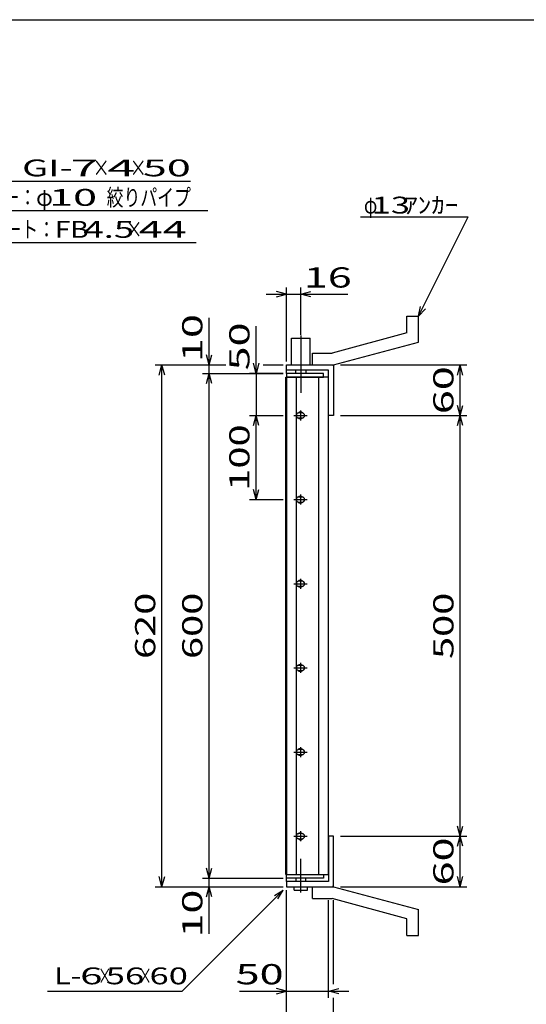
# Model space of a CAD drawing. Units: millimetres. Extents: x -182 to 174, y -128 to 105.
# Drawn here: x -66 to 9, y -41 to 105 of the extents above; entities that cross this region are included whole.
import ezdxf
from ezdxf.enums import TextEntityAlignment as Align

# ---------------------------------------------------------------- set-up
doc = ezdxf.new("R2010")
doc.units = ezdxf.units.MM
doc.header["$LTSCALE"] = 0.25
doc.linetypes.add('CENTERX2', pattern=[101.6, 63.5, -12.7, 12.7, -12.7])
for name, color, linetype in [('16', 7, 'Continuous'), ('19', 7, 'Continuous'), ('22', 7, 'Continuous')]:
    doc.layers.add(name, color=color, linetype=linetype)
doc.styles.add('dcStyle1', font='txt.shx', dxfattribs={"width": 1.041667, "bigfont": 'bigfont'})

msp = doc.modelspace()

# ---------------------------------------------------------------- linework, layer by layer
at = {"color": 150, "linetype": 'Continuous', "lineweight": 25}
msp.add_line((-172.4, 104.85), (173.6, 104.85), dxfattribs=at)
at = {"layer": '16', "color": 3, "linetype": 'Continuous', "lineweight": 25}
for p, q in [((-26.46, -22.12), (-26.46, 51.75)), ((-26.46, 51.75), (-26.38, 51.75)), ((-20.88, 52.31), (-26.38, 52.31)), ((-26.38, 52.31), (-26.38, 51.75)), ((-26.38, 51.75), (-20.88, 51.75)), ((-26.38, 51.75), (-26.38, -22.12)), ((-20.12, 51.75), (-26.38, 51.75)), ((-24.94, 51.75), (-24.94, -22.12)), ((-21.56, -22.12), (-21.56, 51.75)), ((-20.88, 51.75), (-20.88, 52.31)), ((-20.12, -22.12), (-20.12, 51.75)), ((-24.31, 46.81), (-24.31, 45.31)), ((-25.31, 46.06), (-23.31, 46.06)), ((-24.06, 46.44), (-24.56, 46.44)), ((-24.56, 45.69), (-24.06, 45.69)), ((-24.06, 33.94), (-24.56, 33.94)), ((-24.31, 34.31), (-24.31, 32.81)), ((-25.31, 33.56), (-23.31, 33.56)), ((-24.56, 33.19), (-24.06, 33.19)), ((-25.31, 21.06), (-23.31, 21.06)), ((-24.06, 21.44), (-24.56, 21.44)), ((-24.56, 20.69), (-24.06, 20.69)), ((-24.31, 21.81), (-24.31, 20.31)), ((-24.06, 8.94), (-24.56, 8.94)), ((-24.31, 9.31), (-24.31, 7.81)), ((-25.31, 8.56), (-23.31, 8.56)), ((-24.56, 8.19), (-24.06, 8.19)), ((-25.31, -3.94), (-23.31, -3.94)), ((-24.06, -3.56), (-24.56, -3.56)), ((-24.56, -4.31), (-24.06, -4.31)), ((-24.31, -3.19), (-24.31, -4.69)), ((-24.06, -16.06), (-24.56, -16.06)), ((-24.31, -15.69), (-24.31, -17.19)), ((-25.31, -16.44), (-23.31, -16.44)), ((-24.56, -16.81), (-24.06, -16.81)), ((-26.38, -22.12), (-26.46, -22.12)), ((-26.38, -22.12), (-20.88, -22.12)), ((-26.38, -22.69), (-26.38, -22.12)), ((-26.38, -22.12), (-20.12, -22.12)), ((-20.88, -22.69), (-26.38, -22.69)), ((-20.88, -22.12), (-20.88, -22.69))]:
    msp.add_line(p, q, dxfattribs=at)
for centre, radius, start, end in [((-24.56, 46.06), 0.375, 90, 270), ((-24.31, 46.06), 0.5, 46.6, 133.4), ((-24.31, 46.06), 0.5, 226.6, 313.4), ((-24.06, 46.06), 0.375, 270, 90), ((-24.56, 33.56), 0.375, 90, 270), ((-24.31, 33.56), 0.5, 46.6, 133.4), ((-24.06, 33.56), 0.375, 270, 90), ((-24.31, 33.56), 0.5, 226.6, 313.4), ((-24.56, 21.06), 0.375, 90, 270), ((-24.31, 21.06), 0.5, 46.6, 133.4), ((-24.31, 21.06), 0.5, 226.6, 313.4), ((-24.06, 21.06), 0.375, 270, 90), ((-24.56, 8.56), 0.375, 90, 270), ((-24.31, 8.56), 0.5, 46.6, 133.4), ((-24.06, 8.56), 0.375, 270, 90), ((-24.31, 8.56), 0.5, 226.6, 313.4), ((-24.56, -3.94), 0.375, 90, 270), ((-24.31, -3.94), 0.5, 46.6, 133.4), ((-24.31, -3.94), 0.5, 226.6, 313.4), ((-24.06, -3.94), 0.375, 270, 90), ((-24.56, -16.44), 0.375, 90, 270), ((-24.31, -16.44), 0.5, 46.6, 133.4), ((-24.06, -16.44), 0.375, 270, 90), ((-24.31, -16.44), 0.5, 226.6, 313.4)]:
    msp.add_arc(centre, radius, start, end, dxfattribs=at)
at = {"layer": '19', "color": 6, "linetype": 'Continuous', "lineweight": 25}
for p, q in [((-8.5, 60.81), (-6.75, 60.81)), ((-8.5, 58.31), (-8.5, 60.81)), ((-6.75, 56.94), (-6.75, 60.81)), ((-25.62, 53.56), (-25.62, 57.56)), ((-25.62, 57.56), (-22.88, 57.56)), ((-22.88, 53.56), (-22.88, 57.56)), ((-8.5, 58.31), (-19.62, 55.31)), ((-19.38, 53.56), (-6.75, 56.94)), ((-22.5, 55.31), (-19.62, 55.31)), ((-22.5, 53.56), (-22.5, 55.31)), ((-26.38, 52.31), (-26.38, 53.56)), ((-26.38, 52.81), (-26.38, 53.56)), ((-26.38, 53.56), (-19.5, 53.56)), ((-20.12, 52.81), (-26.38, 52.81)), ((-25, 52.31), (-25, 52.81)), ((-23.5, 52.81), (-23.5, 52.31)), ((-22.5, 53.56), (-19.38, 53.56)), ((-20.12, 46.06), (-20.12, 52.81)), ((-19.5, 53.56), (-19.38, 53.44)), ((-19.38, 53.44), (-19.38, 46.06)), ((-19.38, 46.06), (-20.12, 46.06)), ((-19.38, -16.44), (-20.12, -16.44)), ((-20.12, -16.44), (-20.12, -23.19)), ((-19.38, -23.81), (-19.38, -16.44)), ((-26.38, -23.19), (-26.38, -21.94)), ((-26.38, -23.19), (-26.38, -23.94)), ((-20.12, -23.19), (-26.38, -23.19)), ((-25, -22.69), (-25, -23.19)), ((-23.5, -23.19), (-23.5, -22.69)), ((-26.38, -23.94), (-19.5, -23.94)), ((-25.25, -24.44), (-25.25, -23.94)), ((-25.25, -24.44), (-23.25, -24.44)), ((-23.25, -24.44), (-23.25, -23.94)), ((-22.5, -23.94), (-19.38, -23.94)), ((-22.5, -25.69), (-22.5, -23.94)), ((-19.5, -23.94), (-19.38, -23.81)), ((-19.38, -23.94), (-6.75, -27.31)), ((-22.5, -25.69), (-19.62, -25.69)), ((-8.5, -28.69), (-19.62, -25.69)), ((-6.75, -31.19), (-6.75, -27.31)), ((-8.5, -31.19), (-8.5, -28.69)), ((-8.5, -31.19), (-6.75, -31.19))]:
    msp.add_line(p, q, dxfattribs=at)
at = {"layer": '19', "color": 6, "linetype": 'CENTERX2', "lineweight": 25}
for p, q in [((-24.25, 57.94), (-24.25, 49.44)), ((-24.25, -24.81), (-24.25, -19.81))]:
    msp.add_line(p, q, dxfattribs=at)
at = {"layer": '22', "color": 4, "linetype": 'Continuous', "lineweight": 25}
for p, q in [((-86.66, 80.88), (-40.66, 80.88)), ((-82.09, 76.5), (-38.09, 76.5)), ((-15.38, 75.56), (0.63, 75.56)), ((-6.75, 60.81), (0.63, 75.56)), ((-81.78, 71.75), (-39.78, 71.75)), ((-26.38, 64.06), (-27.88, 64.46)), ((-26.38, 54.06), (-26.38, 65.06)), ((-24.25, 58.06), (-24.25, 65.06)), ((-24.25, 64.06), (-22.75, 64.46)), ((-29.38, 64.06), (-26.38, 64.06)), ((-27.88, 63.66), (-26.38, 64.06)), ((-26.38, 64.06), (-24.25, 64.06)), ((-22.75, 63.66), (-24.25, 64.06)), ((-24.25, 64.06), (-17.25, 64.06)), ((-6.75, 60.81), (-6.45, 62.27)), ((-6.75, 60.81), (-5.75, 61.91)), ((-37.88, 53.56), (-37.88, 60.56)), ((-30.88, 52.31), (-30.88, 59.31)), ((-37.88, 53.56), (-38.28, 55.06)), ((-37.88, 53.56), (-37.48, 55.06)), ((-45.88, 53.56), (-35.38, 53.56)), ((-45.28, 52.06), (-44.88, 53.56)), ((-44.48, 52.06), (-44.88, 53.56)), ((-44.88, -23.94), (-44.88, 53.56)), ((-38.88, 53.56), (-35.38, 53.56)), ((-37.88, 52.31), (-37.88, 53.56)), ((-30.88, 52.31), (-31.28, 53.81)), ((-30.48, 53.81), (-30.88, 52.31)), ((-29.87, 53.56), (-26.88, 53.56)), ((-29.87, 53.56), (-26.88, 53.56)), ((-18.38, 53.56), (0.43, 53.56)), ((-0.97, 52.06), (-0.57, 53.56)), ((-0.17, 52.06), (-0.57, 53.56)), ((-0.57, 46.06), (-0.57, 53.56)), ((-38.88, 52.31), (-26.88, 52.31)), ((-38.28, 50.81), (-37.88, 52.31)), ((-37.48, 50.81), (-37.88, 52.31)), ((-37.88, -22.69), (-37.88, 52.31)), ((-26.88, 52.31), (-31.88, 52.31)), ((-30.88, 52.31), (-30.88, 46.06)), ((-0.57, 46.06), (-0.97, 47.56)), ((-0.57, 46.06), (-0.17, 47.56)), ((-31.88, 46.06), (-26.88, 46.06)), ((-31.28, 44.56), (-30.88, 46.06)), ((-30.48, 44.56), (-30.88, 46.06)), ((-30.88, 33.56), (-30.88, 46.06)), ((-18.38, 46.06), (0.43, 46.06)), ((-0.97, 44.56), (-0.57, 46.06)), ((-0.17, 44.56), (-0.57, 46.06)), ((-0.57, -16.44), (-0.57, 46.06)), ((-30.88, 33.56), (-31.28, 35.06)), ((-30.88, 33.56), (-30.48, 35.06)), ((-31.88, 33.56), (-26.88, 33.56)), ((-0.57, -16.44), (-0.97, -14.94)), ((-0.57, -16.44), (-0.17, -14.94)), ((-18.38, -16.44), (0.43, -16.44)), ((-0.97, -17.94), (-0.57, -16.44)), ((-0.17, -17.94), (-0.57, -16.44)), ((-0.57, -23.94), (-0.57, -16.44)), ((-37.88, -22.69), (-38.28, -21.19)), ((-37.88, -22.69), (-37.48, -21.19)), ((-44.88, -23.94), (-45.28, -22.44)), ((-44.88, -23.94), (-44.48, -22.44)), ((-38.88, -22.69), (-26.88, -22.69)), ((-37.88, -23.94), (-37.88, -22.69)), ((-0.57, -23.94), (-0.97, -22.44)), ((-0.57, -23.94), (-0.17, -22.44)), ((-45.88, -23.94), (-26.88, -23.94)), ((-41.88, -39.44), (-26.88, -24.44)), ((-38.88, -23.94), (-26.88, -23.94)), ((-38.28, -25.44), (-37.88, -23.94)), ((-37.48, -25.44), (-37.88, -23.94)), ((-37.88, -30.94), (-37.88, -23.94)), ((-28.18, -25.24), (-26.88, -24.44)), ((-27.68, -25.74), (-26.88, -24.44)), ((-26.38, -40.44), (-26.38, -24.44)), ((-26.38, -47.44), (-26.38, -24.44)), ((-18.38, -23.94), (0.43, -23.94)), ((-20.12, -40.44), (-20.12, -25.96)), ((-19.38, -38.44), (-19.38, -25.96)), ((-61.88, -39.44), (-41.88, -39.44)), ((-33.38, -39.44), (-26.38, -39.44)), ((-26.38, -39.44), (-27.88, -39.04)), ((-27.88, -39.84), (-26.38, -39.44)), ((-26.38, -39.44), (-20.12, -39.44)), ((-20.12, -39.44), (-18.62, -39.04)), ((-18.62, -39.84), (-20.12, -39.44)), ((-20.12, -39.44), (-17.12, -39.44)), ((-19.38, -47.44), (-19.38, -40.44))]:
    msp.add_line(p, q, dxfattribs=at)

# ---------------------------------------------------------------- texts
at = {"layer": '22', "color": 2, "style": 'dcStyle1'}
for s, p, p2 in [('GI-', (-65.66, 81.58), (-58.16, 81.58)), (' 7 ', (-60.16, 81.58), (-52.66, 81.58)), (' 4 ', (-54.66, 81.58), (-47.16, 81.58)), (' 50 ', (-49.16, 81.58), (-39.16, 81.58)), (' 10 ', (-63.09, 77.2), (-53.09, 77.2)), ('FB', (-60.78, 72.45), (-55.78, 72.45)), (' 44 ', (-49.78, 72.45), (-39.78, 72.45))]:
    msp.add_text(s, height=2.5, dxfattribs=at).set_placement(p, p2, align=Align.FIT)
for s, height, width, p, p2 in [('×', 2.5, 0.833333, (-55.16, 81.58), (-52.66, 81.58)), ('×', 2.5, 0.833333, (-49.66, 81.58), (-47.16, 81.58)), ('ツイストバー：', 2.5, 0.833333, (-81.09, 77.2), (-63.59, 77.2)), ('φ', 2.5, 0.833333, (-63.59, 77.2), (-61.09, 77.2)), ('絞りパイプ', 2.5, 0.833333, (-53.09, 77.2), (-40.59, 77.2)), ('φ', 2.5, 0.666667, (-14.88, 76.06), (-12.88, 76.06)), (' 13 ', 2.5, 0.8, (-14.88, 76.06), (-6.88, 76.06)), ('ｱﾝｶｰ', 2.5, 0.8, (-8.88, 76.06), (-0.87, 76.06)), ('エンドプレート：', 2.5, 0.833333, (-80.78, 72.45), (-60.78, 72.45)), (' 4.5 ', 2.5, 0.8, (-57.78, 72.45), (-47.78, 72.45)), ('×', 2.5, 0.833333, (-50.28, 72.45), (-47.78, 72.45)), (' 16 ', 3, 0.833333, (-25.25, 65.06), (-15.25, 65.06)), ('L-', 2.5, 0.8, (-60.88, -38.44), (-56.88, -38.44)), (' 6 ', 2.5, 0.8, (-58.38, -38.44), (-52.38, -38.44)), ('×', 2.5, 0.666667, (-54.38, -38.44), (-52.38, -38.44)), (' 56 ', 2.5, 0.8, (-54.38, -38.44), (-46.38, -38.44)), ('×', 2.5, 0.666667, (-48.38, -38.44), (-46.38, -38.44)), (' 60 ', 2.5, 0.8, (-47.88, -38.44), (-39.88, -38.44)), (' 50 ', 3, 0.833333, (-35.38, -38.44), (-25.37, -38.44))]:
    msp.add_text(s, height=height, dxfattribs=dict(at, width=width)).set_placement(p, p2, align=Align.FIT)
at = {"layer": '22', "color": 2, "style": 'dcStyle1', "width": 0.833333}
for s, p, p2 in [(' 10 ', (-38.88, 52.56), (-38.88, 62.56)), (' 50 ', (-31.88, 51.31), (-31.88, 61.31)), (' 60 ', (-1.57, 44.81), (-1.57, 54.81)), (' 100 ', (-31.88, 33.56), (-31.88, 46.06)), (' 620 ', (-45.88, 8.56), (-45.88, 21.06)), (' 600 ', (-38.88, 8.56), (-38.88, 21.06)), (' 500 ', (-1.57, 8.56), (-1.57, 21.06)), (' 60 ', (-1.57, -25.19), (-1.57, -15.19)), (' 10 ', (-38.88, -32.94), (-38.88, -22.94))]:
    msp.add_text(s, height=3, rotation=90, dxfattribs=at).set_placement(p, p2, align=Align.FIT)

doc.saveas('drawing.dxf')
